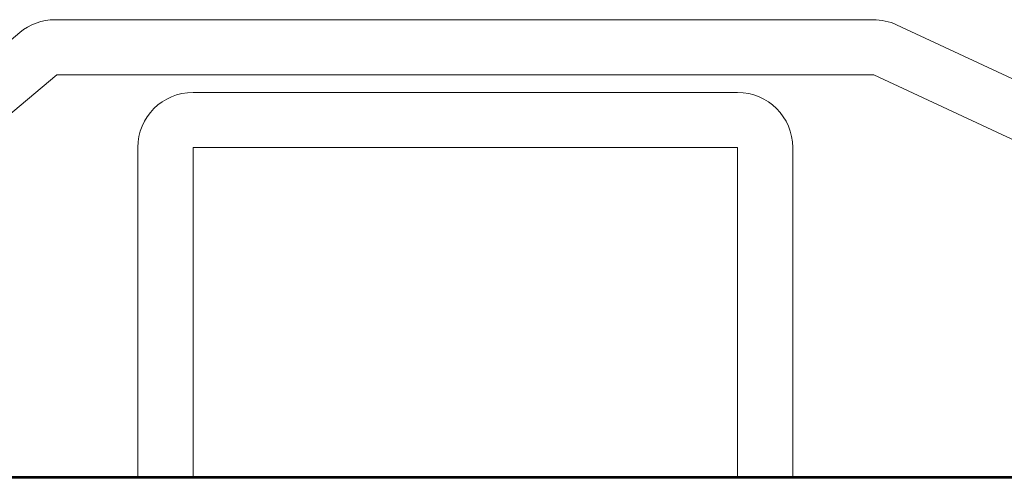
# Model space of a CAD drawing. Units: inches. Extents: x -99 to 1166, y -110 to 173.
# Drawn here: x 240 to 241, y 0 to 0 of the extents above; entities that cross this region are included whole.
import ezdxf

# ---------------------------------------------------------------- set-up
doc = ezdxf.new("R2010")
doc.units = ezdxf.units.IN
doc.header["$LTSCALE"] = 0.5
doc.header["$MEASUREMENT"] = 0
doc.layers.add('008 DAW-HARDWARE', color=151, linetype='Continuous', lineweight=13)
doc.layers.add('100 DAW-BORDER', color=8, linetype='Continuous', lineweight=53)

msp = doc.modelspace()

# ---------------------------------------------------------------- linework, layer by layer
at = {"layer": '008 DAW-HARDWARE'}
for p, q in [((241.0992221, 0.4973597), (240.2092724, 0.4973597)), ((240.0887512, 0.4145548), (240.1707052, 0.4833223)), ((241.1240239, 0.4917437), (242.0625, 0.0543785)), ((240.2110274, 0.4373597), (240.1281981, 0.3678576)), ((240.2110274, 0.4373597), (241.0992221, 0.4373597)), ((242.0371429, 0), (241.0992221, 0.4373597))]:
    msp.add_line(p, q, dxfattribs=at)
msp.add_lwpolyline([(241.0111247, 0), (240.9511247, 0), (240.9511247, 0.358358), (240.3591247, 0.358358), (240.3591247, 0), (240.2991247, 0), (240.2991247, 0.358358, -0.414213562), (240.3591247, 0.418358), (240.9511247, 0.418358, -0.414213562), (241.0111247, 0.358358)], format="xyb", close=True, dxfattribs=at)
for centre, start, end in [((240.2092724, 0.4373597), 90, 130), ((241.0986788, 0.4373597), 65.0127049, 90)]:
    msp.add_arc(centre, 0.06, start, end, dxfattribs=at)
at = {"layer": '100 DAW-BORDER'}
msp.add_line((236.3125, 0), (242.8125, 0), dxfattribs=at)

doc.saveas('drawing.dxf')
